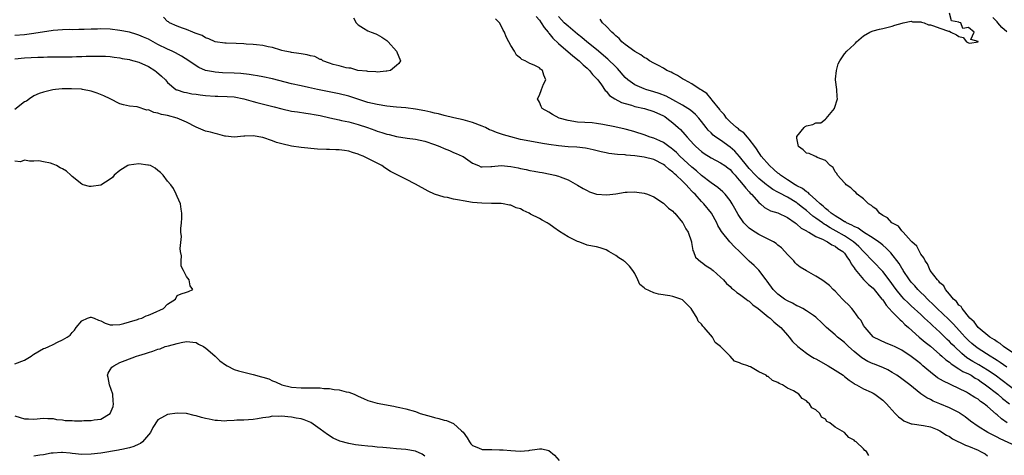
# Model space of a CAD drawing. Units: inches. Extents: x 2664000 to 2667000, y 1554000 to 1557000.
# Drawn here: x 2664232 to 2664439, y 1554428 to 1554520 of the extents above; entities that cross this region are included whole.
import ezdxf

# ---------------------------------------------------------------- set-up
doc = ezdxf.new("R2010")
doc.units = ezdxf.units.IN
doc.header["$MEASUREMENT"] = 0
doc.layers.add('LD26641554_2ft', color=191, linetype='Continuous')

msp = doc.modelspace()

# ---------------------------------------------------------------- linework, layer by layer
at = {"layer": 'LD26641554_2ft'}
for points, elevation in [([(2664440.29, 1554449.71), (2664438.33, 1554451), (2664437.65, 1554451.65), (2664437, 1554452), (2664436.45, 1554452.45), (2664435.47, 1554453), (2664433.01, 1554455), (2664432.21, 1554456.21), (2664431.3, 1554457), (2664429.64, 1554459), (2664429.43, 1554459.43), (2664429, 1554459.74), (2664428.49, 1554460.49), (2664427.83, 1554461), (2664427, 1554462.03), (2664426.16, 1554463), (2664425.8, 1554463.8), (2664425, 1554464.43), (2664424.78, 1554464.78), (2664424.52, 1554465), (2664422.96, 1554467), (2664422.38, 1554468.38), (2664421.9, 1554469), (2664421.65, 1554469.65), (2664421, 1554470.43), (2664420.69, 1554471), (2664420.13, 1554472.13), (2664419.14, 1554473), (2664419, 1554473.17), (2664417.26, 1554475), (2664417.17, 1554475.17), (2664417, 1554475.28), (2664416.29, 1554476.29), (2664414.92, 1554477), (2664414.04, 1554478.04), (2664413, 1554478.55), (2664412.31, 1554479), (2664411.77, 1554479.77), (2664411, 1554480.27), (2664410.66, 1554480.66), (2664410, 1554481), (2664409, 1554482.06), (2664407.62, 1554483), (2664407.36, 1554483.36), (2664407, 1554483.64), (2664406.35, 1554484.35), (2664405.33, 1554485), (2664405.2, 1554485.2), (2664405, 1554485.38), (2664403.55, 1554487), (2664403.37, 1554487.37), (2664403, 1554487.72), (2664402.59, 1554488.59), (2664401.98, 1554489), (2664401, 1554490.05), (2664399.26, 1554490.74), (2664399, 1554490.92), (2664398.77, 1554491), (2664397.58, 1554491.58), (2664397, 1554491.62), (2664396.29, 1554492.29), (2664395.37, 1554493), (2664395, 1554494.76), (2664394.96, 1554495), (2664395, 1554495.11), (2664396.52, 1554497), (2664396.76, 1554497.24), (2664397, 1554497.33), (2664398.35, 1554497.65), (2664399, 1554497.98), (2664399.99, 1554498.01), (2664401, 1554498.79), (2664401.13, 1554498.87), (2664402.86, 1554501), (2664402.91, 1554501.09), (2664403.54, 1554503), (2664403.47, 1554503.47), (2664403.4, 1554505), (2664403.1, 1554507), (2664403.13, 1554507.13), (2664403.28, 1554509), (2664403.65, 1554510.35), (2664404.02, 1554511), (2664405, 1554512.48), (2664405.48, 1554513), (2664406.24, 1554513.76), (2664407, 1554514.44), (2664407.26, 1554514.74), (2664407.53, 1554515), (2664409, 1554516.23), (2664410.28, 1554517), (2664410.76, 1554517.24), (2664411, 1554517.31), (2664412.34, 1554517.66), (2664413, 1554517.79), (2664415, 1554518.31), (2664415.54, 1554518.46), (2664417.06, 1554518.94), (2664417.27, 1554519), (2664419, 1554519.3), (2664419.22, 1554519.22), (2664421, 1554519.2), (2664421.14, 1554519.14), (2664421.7, 1554519), (2664422.59, 1554518.59), (2664423, 1554518.57), (2664423.62, 1554518.38), (2664425, 1554517.84), (2664426.79, 1554517.21), (2664427, 1554517.23), (2664427.31, 1554517), (2664428.45, 1554516.45), (2664429, 1554516.11), (2664429.87, 1554515.87), (2664430.56, 1554515), (2664431, 1554514.77), (2664431.3, 1554514.7), (2664433.02, 1554514.98), (2664433, 1554515.05), (2664431.5, 1554515.5), (2664432.21, 1554517), (2664431, 1554518.03), (2664429.79, 1554517.79), (2664429.36, 1554519), (2664429.06, 1554519.06), (2664429, 1554519.12), (2664427.43, 1554519.43), (2664427.02, 1554521)], 8132), ([(2664302.04, 1554520.04), (2664302.59, 1554519), (2664302.77, 1554518.77), (2664303, 1554518.57), (2664304.12, 1554517.88), (2664305, 1554517.29), (2664305.71, 1554517), (2664306.66, 1554516.66), (2664307, 1554516.5), (2664307.98, 1554515.98), (2664309, 1554515.25), (2664309.27, 1554515), (2664311.06, 1554513), (2664311.9, 1554511), (2664311.55, 1554510.45), (2664311, 1554510.03), (2664309.79, 1554509), (2664309, 1554508.83), (2664308.83, 1554508.83), (2664307, 1554508.65), (2664306.72, 1554508.72), (2664305, 1554508.77), (2664304.83, 1554508.83), (2664302.92, 1554509), (2664301.45, 1554509.45), (2664301, 1554509.45), (2664300.48, 1554509.52), (2664299, 1554509.94), (2664297.74, 1554510.26), (2664297, 1554510.54), (2664295.61, 1554511), (2664295.27, 1554511.27), (2664295, 1554511.3), (2664293.91, 1554511.91), (2664293, 1554512.04), (2664292.29, 1554512.29), (2664291, 1554512.45), (2664290.56, 1554512.56), (2664289, 1554512.75), (2664288.81, 1554512.81), (2664287.62, 1554513), (2664287, 1554513.17), (2664286.79, 1554513.21), (2664285, 1554513.77), (2664284.08, 1554513.92), (2664283, 1554514.21), (2664281.65, 1554514.35), (2664281, 1554514.45), (2664279.48, 1554514.52), (2664279, 1554514.56), (2664277.39, 1554514.61), (2664275.29, 1554514.71), (2664275, 1554514.74), (2664273, 1554514.99), (2664271.65, 1554515.65), (2664271, 1554515.8), (2664270.29, 1554516.29), (2664269, 1554516.72), (2664268.83, 1554516.83), (2664268.3, 1554517), (2664267, 1554517.59), (2664266.17, 1554517.83), (2664265, 1554518.29), (2664263.39, 1554519), (2664263.19, 1554519.19), (2664263, 1554519.28), (2664262.16, 1554520.16)], 8124), ([(2664439.09, 1554435), (2664437.88, 1554435.88), (2664437, 1554436.68), (2664436.82, 1554436.82), (2664435, 1554438.43), (2664434.28, 1554439), (2664433.52, 1554439.52), (2664433, 1554439.95), (2664432.34, 1554440.34), (2664431, 1554441.19), (2664430.58, 1554441.42), (2664429, 1554442.21), (2664427.34, 1554443), (2664427.1, 1554443.1), (2664425.74, 1554443.74), (2664424.49, 1554444.49), (2664423, 1554445.63), (2664422.25, 1554446.25), (2664421.42, 1554447), (2664421, 1554447.36), (2664420.07, 1554448.07), (2664419, 1554448.93), (2664417, 1554450.25), (2664415.45, 1554451), (2664415.15, 1554451.15), (2664415, 1554451.26), (2664413.73, 1554451.73), (2664412.39, 1554452.39), (2664411.05, 1554453), (2664411, 1554453.03), (2664409.29, 1554455), (2664409, 1554455.41), (2664408.47, 1554456.47), (2664408.02, 1554457), (2664407, 1554458.37), (2664406.5, 1554459), (2664405.8, 1554459.8), (2664405, 1554460.55), (2664404.79, 1554460.79), (2664404.57, 1554461), (2664403, 1554462.63), (2664402.58, 1554463), (2664401.82, 1554463.82), (2664400.71, 1554464.71), (2664400.2, 1554465), (2664399, 1554465.83), (2664397, 1554466.9), (2664395.67, 1554467.67), (2664395, 1554468.24), (2664394.63, 1554468.63), (2664394.33, 1554469), (2664393, 1554470.36), (2664392.47, 1554471), (2664391.74, 1554471.74), (2664391, 1554472.32), (2664390.66, 1554472.66), (2664390.1, 1554473), (2664389, 1554473.57), (2664387.98, 1554474.02), (2664387, 1554474.52), (2664385.51, 1554475.51), (2664385, 1554475.87), (2664384.4, 1554476.4), (2664383.88, 1554477), (2664382.71, 1554478.71), (2664382.01, 1554480.01), (2664381.43, 1554481), (2664381, 1554481.65), (2664379.94, 1554483), (2664379.49, 1554483.49), (2664378.42, 1554484.42), (2664377, 1554485.38), (2664375, 1554486.92), (2664373.93, 1554487.93), (2664373, 1554488.7), (2664370.48, 1554491), (2664369.74, 1554491.74), (2664369, 1554492.38), (2664368.66, 1554492.66), (2664368.15, 1554493), (2664367, 1554493.88), (2664366.24, 1554494.24), (2664365, 1554494.79), (2664364.24, 1554495), (2664363, 1554495.46), (2664361, 1554496.08), (2664360.28, 1554496.28), (2664359, 1554496.63), (2664356.85, 1554497.15), (2664354.33, 1554497.67), (2664353, 1554497.86), (2664352.04, 1554497.96), (2664349, 1554498.16), (2664347, 1554498.5), (2664345.14, 1554499), (2664343.76, 1554499.76), (2664343, 1554500.24), (2664341.57, 1554501), (2664341.38, 1554501.38), (2664341, 1554502.3), (2664340.61, 1554503), (2664341, 1554503.8), (2664341.43, 1554505), (2664341.89, 1554506.11), (2664342.37, 1554507), (2664341.96, 1554507.96), (2664341.68, 1554509), (2664341.23, 1554509.23), (2664341, 1554509.52), (2664339.92, 1554510.08), (2664339, 1554510.43), (2664338.02, 1554511), (2664337.3, 1554511.3), (2664337, 1554511.56), (2664336.2, 1554512.2), (2664335.75, 1554513), (2664335, 1554514.23), (2664334.59, 1554515), (2664334.02, 1554516.02), (2664333.71, 1554517), (2664333.42, 1554517.42), (2664333, 1554518.36), (2664332.65, 1554519), (2664331.8, 1554519.8)], 8124), ([(2664340.32, 1554520.32), (2664341, 1554519.52), (2664341.35, 1554519), (2664341.97, 1554517.97), (2664342.83, 1554517), (2664342.89, 1554516.9), (2664343, 1554516.8), (2664343.79, 1554515.79), (2664345, 1554514.63), (2664348.03, 1554512.03), (2664349.33, 1554511), (2664350.16, 1554510.16), (2664351, 1554509.47), (2664351.52, 1554509), (2664352.14, 1554508.14), (2664353, 1554507.32), (2664353.28, 1554507), (2664354.02, 1554505.98), (2664354.8, 1554504.8), (2664355, 1554504.63), (2664355.71, 1554503.71), (2664356.81, 1554503), (2664358.24, 1554502.24), (2664359, 1554502.01), (2664360.33, 1554501.67), (2664361, 1554501.44), (2664363.02, 1554501), (2664365, 1554500.4), (2664367, 1554499.48), (2664367.3, 1554499.3), (2664367.76, 1554499), (2664369, 1554498.01), (2664370.13, 1554497), (2664370.58, 1554496.58), (2664371.53, 1554495.53), (2664371.96, 1554495), (2664373.41, 1554493.41), (2664373.83, 1554493), (2664375, 1554491.96), (2664375.56, 1554491.56), (2664377, 1554490.64), (2664379, 1554489.61), (2664379.88, 1554489), (2664380.51, 1554488.51), (2664381, 1554488.17), (2664381.53, 1554487.53), (2664382.04, 1554487), (2664382.47, 1554486.47), (2664383, 1554485.91), (2664383.74, 1554485), (2664384.26, 1554484.26), (2664385, 1554483.47), (2664385.22, 1554483.22), (2664385.47, 1554483), (2664387, 1554481.26), (2664387.35, 1554481), (2664388.18, 1554480.18), (2664389, 1554479.77), (2664389.48, 1554479.48), (2664391, 1554479.08), (2664393, 1554478.12), (2664394.62, 1554477), (2664394.82, 1554476.82), (2664395, 1554476.71), (2664395.89, 1554475.89), (2664397, 1554475.31), (2664397.17, 1554475.17), (2664397.53, 1554475), (2664399, 1554474.13), (2664400.52, 1554473.48), (2664401, 1554473.21), (2664401.45, 1554473), (2664402.35, 1554472.35), (2664403, 1554472.13), (2664403.62, 1554471.62), (2664404.62, 1554471), (2664405, 1554470.6), (2664405.63, 1554469.63), (2664406.13, 1554469), (2664406.4, 1554468.4), (2664407, 1554467.57), (2664407.21, 1554467.21), (2664409, 1554465.08), (2664410.04, 1554464.04), (2664411, 1554463.26), (2664411.24, 1554463), (2664412.85, 1554461), (2664412.9, 1554460.9), (2664413, 1554460.8), (2664413.71, 1554459.71), (2664414.39, 1554459), (2664415, 1554458.32), (2664416.33, 1554457), (2664416.64, 1554456.64), (2664417, 1554456.35), (2664417.66, 1554455.66), (2664418.43, 1554455), (2664420.65, 1554453), (2664421.92, 1554451.92), (2664423, 1554451.09), (2664425, 1554449.37), (2664425.42, 1554449), (2664426.22, 1554448.22), (2664427, 1554447.71), (2664427.37, 1554447.36), (2664429, 1554446.35), (2664429.82, 1554445.82), (2664431, 1554445.29), (2664431.53, 1554445), (2664432.42, 1554444.42), (2664433, 1554444.1), (2664433.64, 1554443.64), (2664434.59, 1554443), (2664437.16, 1554441), (2664438.14, 1554440.14), (2664439.58, 1554439)], 8126), ([(2664441, 1554441.67), (2664436.56, 1554445), (2664435, 1554446.09), (2664433.19, 1554447.19), (2664431.91, 1554447.91), (2664430.67, 1554448.67), (2664429.57, 1554449.57), (2664428.05, 1554451), (2664427.53, 1554451.53), (2664427, 1554452.09), (2664426.52, 1554452.52), (2664425, 1554454.04), (2664423.44, 1554455.44), (2664423, 1554455.87), (2664422.39, 1554456.39), (2664421.78, 1554457), (2664421, 1554457.73), (2664419, 1554459.6), (2664418.26, 1554460.26), (2664417.52, 1554461), (2664417, 1554461.55), (2664415.8, 1554463), (2664414.36, 1554465), (2664413, 1554466.77), (2664409, 1554471), (2664408.01, 1554472.01), (2664406.85, 1554473), (2664405, 1554474.23), (2664403.27, 1554475.27), (2664401.95, 1554475.95), (2664401, 1554476.58), (2664400.72, 1554476.72), (2664400.34, 1554477), (2664399, 1554477.97), (2664398.37, 1554478.37), (2664397.67, 1554479), (2664397, 1554479.58), (2664396.19, 1554480.19), (2664395.23, 1554481), (2664395, 1554481.17), (2664393, 1554482.36), (2664391.28, 1554483.28), (2664391, 1554483.46), (2664389.99, 1554483.99), (2664388.81, 1554484.81), (2664388.6, 1554485), (2664387, 1554486.3), (2664386.31, 1554487), (2664385, 1554488.43), (2664384.74, 1554488.74), (2664383, 1554490.91), (2664382.02, 1554492.02), (2664381, 1554492.9), (2664379, 1554494.32), (2664377.99, 1554495), (2664377.43, 1554495.43), (2664377, 1554495.87), (2664376.42, 1554496.42), (2664375.95, 1554497), (2664375, 1554498.27), (2664374.41, 1554499), (2664373.74, 1554499.74), (2664372.66, 1554500.66), (2664372.16, 1554501), (2664371, 1554501.72), (2664369, 1554502.83), (2664367.57, 1554503.57), (2664366.14, 1554504.14), (2664365, 1554504.52), (2664363.31, 1554505), (2664363, 1554505.1), (2664361, 1554505.94), (2664359.52, 1554507), (2664359, 1554507.49), (2664357.38, 1554509.38), (2664357, 1554509.73), (2664355.35, 1554511.35), (2664353, 1554513.35), (2664350.98, 1554515), (2664349.9, 1554515.9), (2664349, 1554516.58), (2664348.48, 1554517), (2664347, 1554518.25), (2664346.21, 1554519), (2664345.64, 1554519.64), (2664345, 1554520.32)], 8128), ([(2664439, 1554446.67), (2664437.66, 1554447.66), (2664437, 1554448.09), (2664436.46, 1554448.46), (2664435.56, 1554449), (2664433, 1554450.63), (2664432.49, 1554451), (2664431.68, 1554451.68), (2664431, 1554452.27), (2664430.63, 1554452.63), (2664430.27, 1554453), (2664429.68, 1554453.68), (2664428.46, 1554455), (2664427.79, 1554455.79), (2664426.79, 1554456.79), (2664424.45, 1554459), (2664423.73, 1554459.73), (2664422.39, 1554461), (2664421.72, 1554461.72), (2664421, 1554462.4), (2664420.39, 1554463), (2664419.74, 1554463.74), (2664419, 1554464.55), (2664418.64, 1554465), (2664417.31, 1554467), (2664417.2, 1554467.2), (2664417, 1554467.49), (2664416.44, 1554468.44), (2664414.67, 1554470.67), (2664413.71, 1554471.71), (2664413, 1554472.28), (2664412.63, 1554472.63), (2664412.13, 1554473), (2664411, 1554473.79), (2664409, 1554475.02), (2664407.85, 1554475.85), (2664407, 1554476.2), (2664406.52, 1554476.52), (2664405.41, 1554477), (2664405.17, 1554477.17), (2664405, 1554477.23), (2664404.48, 1554477.53), (2664403, 1554478.45), (2664402.19, 1554479), (2664401.59, 1554479.59), (2664401, 1554479.99), (2664400.48, 1554480.48), (2664399.86, 1554481), (2664399, 1554481.85), (2664397.65, 1554483), (2664397.34, 1554483.34), (2664397, 1554483.53), (2664396.19, 1554484.19), (2664395, 1554484.79), (2664394.62, 1554485), (2664393, 1554486.05), (2664391.55, 1554487), (2664391.27, 1554487.27), (2664391, 1554487.45), (2664390.2, 1554488.2), (2664389.24, 1554489), (2664387.52, 1554491), (2664387.33, 1554491.33), (2664387, 1554491.77), (2664386.56, 1554492.56), (2664386.16, 1554493), (2664385, 1554494.58), (2664384.62, 1554495), (2664383.9, 1554495.9), (2664383, 1554496.48), (2664382.74, 1554496.74), (2664382.35, 1554497), (2664381, 1554498.21), (2664380.23, 1554499), (2664379.74, 1554499.74), (2664379, 1554500.54), (2664378.82, 1554500.82), (2664377.23, 1554502.77), (2664377.04, 1554503.04), (2664376.13, 1554504.13), (2664375, 1554504.83), (2664374.91, 1554504.91), (2664374.73, 1554505), (2664373, 1554506.18), (2664371.41, 1554507), (2664371.17, 1554507.17), (2664371, 1554507.23), (2664369.94, 1554507.94), (2664369, 1554508.38), (2664368.61, 1554508.61), (2664367.73, 1554509), (2664367, 1554509.45), (2664365.99, 1554509.99), (2664365, 1554510.5), (2664364.12, 1554511), (2664363.46, 1554511.46), (2664363, 1554511.69), (2664362.29, 1554512.29), (2664361, 1554512.99), (2664359, 1554514.44), (2664358.31, 1554515), (2664357.71, 1554515.71), (2664357, 1554516.22), (2664356.64, 1554516.64), (2664356.18, 1554517), (2664355, 1554518.26), (2664354.21, 1554519), (2664353.74, 1554519.74)], 8130), ([(2664439, 1554517.1), (2664437.97, 1554517.97), (2664437.16, 1554519), (2664437, 1554519.18), (2664436.08, 1554520.08)], 8134), ([(2664441, 1554430.11), (2664437.64, 1554431.64), (2664437, 1554432.03), (2664436.32, 1554432.32), (2664435.06, 1554433), (2664433, 1554434.22), (2664431.39, 1554435.39), (2664430.29, 1554436.29), (2664429.28, 1554437), (2664429.11, 1554437.11), (2664427, 1554438.16), (2664425, 1554439.01), (2664423.59, 1554439.59), (2664423, 1554439.92), (2664422.24, 1554440.24), (2664421, 1554441.12), (2664418.67, 1554443), (2664417, 1554444.28), (2664415.98, 1554445), (2664415, 1554445.61), (2664414.11, 1554446.11), (2664413, 1554446.62), (2664412.12, 1554447), (2664411.31, 1554447.31), (2664411, 1554447.42), (2664409.91, 1554447.91), (2664408.62, 1554448.62), (2664407, 1554450), (2664405.85, 1554451), (2664405, 1554451.88), (2664404.34, 1554452.34), (2664403.53, 1554453), (2664403, 1554453.48), (2664401.18, 1554455), (2664400.11, 1554456.11), (2664399.21, 1554457), (2664399, 1554457.19), (2664398.47, 1554457.53), (2664397, 1554458.55), (2664396.22, 1554459), (2664395.43, 1554459.43), (2664395, 1554459.58), (2664394.1, 1554460.1), (2664393, 1554460.61), (2664392.4, 1554461), (2664391, 1554462.05), (2664390.49, 1554462.49), (2664390.02, 1554463), (2664388.78, 1554464.78), (2664388.59, 1554465), (2664387.04, 1554467.04), (2664386.01, 1554468.01), (2664385, 1554468.92), (2664382.97, 1554471), (2664381.94, 1554471.94), (2664380.96, 1554473), (2664379.17, 1554475.17), (2664379, 1554475.5), (2664378.44, 1554476.44), (2664378.21, 1554477), (2664377.06, 1554479), (2664375.48, 1554481), (2664375, 1554481.49), (2664373.64, 1554483), (2664373.31, 1554483.31), (2664373, 1554483.66), (2664372.32, 1554484.32), (2664371.77, 1554485), (2664371, 1554485.75), (2664369.69, 1554487), (2664369.31, 1554487.31), (2664369, 1554487.62), (2664368.19, 1554488.19), (2664367.33, 1554489), (2664367, 1554489.26), (2664365, 1554490.27), (2664363, 1554490.77), (2664361, 1554491.05), (2664359.2, 1554491.2), (2664359, 1554491.24), (2664357.36, 1554491.36), (2664355.58, 1554491.58), (2664355, 1554491.69), (2664353.92, 1554491.92), (2664352.3, 1554492.3), (2664351, 1554492.58), (2664350.64, 1554492.64), (2664348.85, 1554492.85), (2664347, 1554492.98), (2664345, 1554493.18), (2664343, 1554493.46), (2664341.66, 1554493.66), (2664339, 1554494.13), (2664337, 1554494.52), (2664335, 1554495.02), (2664333.47, 1554495.47), (2664331.97, 1554495.97), (2664331, 1554496.38), (2664330.55, 1554496.55), (2664329.66, 1554497), (2664329, 1554497.28), (2664327, 1554498.06), (2664325, 1554498.64), (2664323.06, 1554499.06), (2664321, 1554499.53), (2664319.86, 1554499.86), (2664319, 1554500.05), (2664318.26, 1554500.26), (2664317, 1554500.52), (2664315, 1554500.88), (2664313, 1554501.13), (2664311, 1554501.27), (2664309, 1554501.46), (2664307, 1554501.81), (2664305, 1554502.28), (2664302.93, 1554502.93), (2664301, 1554503.59), (2664299, 1554504.1), (2664294.47, 1554505), (2664292.59, 1554505.41), (2664291, 1554505.74), (2664289, 1554506.2), (2664285, 1554507.2), (2664283, 1554507.64), (2664281.87, 1554507.87), (2664281, 1554508.01), (2664280.16, 1554508.16), (2664278.36, 1554508.36), (2664277, 1554508.44), (2664274.51, 1554508.51), (2664273, 1554508.62), (2664272.66, 1554508.66), (2664271, 1554508.99), (2664269.59, 1554509.59), (2664269, 1554509.92), (2664267.49, 1554511), (2664265.97, 1554511.97), (2664264.66, 1554512.66), (2664263.96, 1554513), (2664263, 1554513.44), (2664261, 1554514.46), (2664259, 1554515.55), (2664258, 1554516), (2664257, 1554516.41), (2664256.55, 1554516.55), (2664255, 1554517.01), (2664253, 1554517.39), (2664251, 1554517.63), (2664249, 1554517.71), (2664248.33, 1554517.67), (2664247, 1554517.63), (2664245.55, 1554517.55), (2664245, 1554517.55), (2664244.41, 1554517.59), (2664243, 1554517.54), (2664242.42, 1554517.58), (2664241, 1554517.54), (2664239, 1554517.37), (2664235, 1554516.72), (2664233, 1554516.46), (2664231, 1554516.29)], 8122), ([(2664231, 1554511.41), (2664233, 1554511.61), (2664235.77, 1554511.77), (2664237, 1554511.79), (2664237.82, 1554511.82), (2664239.85, 1554511.85), (2664241, 1554511.84), (2664241.86, 1554511.86), (2664243, 1554511.85), (2664243.9, 1554511.9), (2664245, 1554511.91), (2664245.96, 1554511.96), (2664248.01, 1554512.01), (2664249, 1554512), (2664249.97, 1554511.97), (2664251, 1554511.88), (2664251.79, 1554511.79), (2664253, 1554511.61), (2664253.5, 1554511.5), (2664255, 1554511.25), (2664255.18, 1554511.18), (2664255.96, 1554511), (2664257, 1554510.72), (2664259, 1554509.81), (2664260.32, 1554509), (2664260.71, 1554508.71), (2664261.77, 1554507.77), (2664262.55, 1554507), (2664263, 1554506.48), (2664264.76, 1554505), (2664264.91, 1554504.91), (2664265, 1554504.88), (2664266.42, 1554504.42), (2664267, 1554504.35), (2664268.1, 1554504.1), (2664269, 1554504), (2664269.86, 1554503.86), (2664271, 1554503.71), (2664273, 1554503.57), (2664273.58, 1554503.58), (2664275.53, 1554503.53), (2664277, 1554503.41), (2664279, 1554503), (2664281, 1554502.43), (2664281.73, 1554502.27), (2664285.37, 1554501.37), (2664287, 1554500.94), (2664289, 1554500.47), (2664290.27, 1554500.27), (2664292.02, 1554500.02), (2664293, 1554499.9), (2664293.74, 1554499.74), (2664295, 1554499.51), (2664297.02, 1554499.02), (2664299, 1554498.59), (2664299.5, 1554498.5), (2664301, 1554498.17), (2664303, 1554497.64), (2664304.98, 1554497), (2664306.47, 1554496.47), (2664307, 1554496.27), (2664307.98, 1554495.98), (2664309, 1554495.61), (2664309.52, 1554495.52), (2664311, 1554495.1), (2664313.25, 1554494.75), (2664315, 1554494.55), (2664317, 1554494.14), (2664319, 1554493.45), (2664320.1, 1554493), (2664321, 1554492.59), (2664322.16, 1554492.16), (2664323, 1554491.76), (2664323.57, 1554491.57), (2664324.83, 1554491), (2664325, 1554490.91), (2664327, 1554489.55), (2664328.24, 1554489), (2664328.75, 1554488.75), (2664329, 1554488.73), (2664330.8, 1554488.8), (2664331, 1554488.85), (2664333, 1554489), (2664335, 1554488.81), (2664336.52, 1554488.52), (2664337, 1554488.41), (2664338.19, 1554488.19), (2664339, 1554488.01), (2664339.87, 1554487.87), (2664341, 1554487.65), (2664341.57, 1554487.57), (2664343.24, 1554487.24), (2664344.27, 1554487), (2664345, 1554486.79), (2664345.37, 1554486.63), (2664347, 1554486.01), (2664349, 1554484.93), (2664350.17, 1554484.17), (2664351, 1554483.77), (2664351.53, 1554483.53), (2664353, 1554483.04), (2664355.13, 1554482.87), (2664357, 1554483.09), (2664359, 1554483.4), (2664359.44, 1554483.44), (2664361, 1554483.49), (2664361.46, 1554483.46), (2664363, 1554483.22), (2664363.67, 1554483), (2664365, 1554482.42), (2664367, 1554481.14), (2664367.16, 1554481), (2664368.1, 1554480.1), (2664369, 1554479.43), (2664369.18, 1554479.18), (2664369.37, 1554479), (2664371, 1554477.09), (2664371.07, 1554477), (2664371.71, 1554475.71), (2664372.17, 1554475), (2664372.88, 1554473), (2664372.88, 1554472.88), (2664373, 1554472.46), (2664373.2, 1554471.2), (2664373.3, 1554471), (2664373.76, 1554469.76), (2664374.83, 1554468.83), (2664375, 1554468.74), (2664375.96, 1554467.96), (2664377, 1554467.36), (2664377.19, 1554467.19), (2664377.44, 1554467), (2664379, 1554465.62), (2664379.61, 1554465), (2664380.23, 1554464.23), (2664381, 1554463.65), (2664381.31, 1554463.31), (2664381.74, 1554463), (2664382.39, 1554462.39), (2664383, 1554462.04), (2664384.35, 1554461), (2664384.7, 1554460.7), (2664385, 1554460.52), (2664385.78, 1554459.78), (2664386.89, 1554459), (2664389, 1554457.29), (2664389.39, 1554457), (2664390.18, 1554456.18), (2664391, 1554455.53), (2664391.6, 1554455), (2664393, 1554453.42), (2664393.4, 1554453), (2664394.11, 1554452.11), (2664395.18, 1554451), (2664397, 1554449.61), (2664397.94, 1554449), (2664398.61, 1554448.61), (2664399, 1554448.41), (2664401.56, 1554447), (2664403, 1554446.1), (2664404.7, 1554445), (2664405, 1554444.76), (2664405.95, 1554443.95), (2664407, 1554443.28), (2664407.16, 1554443.16), (2664407.49, 1554443), (2664409, 1554442.16), (2664410.57, 1554441.43), (2664411, 1554441.21), (2664411.35, 1554441), (2664413, 1554439.79), (2664413.83, 1554439), (2664414.36, 1554438.36), (2664415.6, 1554437), (2664416.28, 1554436.28), (2664417, 1554435.75), (2664417.45, 1554435.45), (2664419, 1554434.83), (2664419.18, 1554434.82), (2664421.55, 1554434.45), (2664423, 1554434.17), (2664424.42, 1554433.58), (2664425, 1554433.34), (2664426.41, 1554432.41), (2664427, 1554432.14), (2664427.67, 1554431.67), (2664430.35, 1554430.35), (2664431, 1554430.13), (2664433, 1554429.26), (2664433.54, 1554429), (2664434.48, 1554428.48), (2664435, 1554428.1)], 8120), ([(2664410.12, 1554428.12), (2664409.58, 1554429), (2664409.23, 1554429.23), (2664409, 1554429.54), (2664407.45, 1554431), (2664407.18, 1554431.18), (2664407, 1554431.39), (2664405.92, 1554431.92), (2664405, 1554432.98), (2664403, 1554434.07), (2664401.92, 1554435), (2664401.31, 1554435.31), (2664401, 1554435.75), (2664400.18, 1554436.18), (2664399.78, 1554437), (2664399, 1554437.71), (2664398.14, 1554438.14), (2664397.67, 1554439), (2664397.27, 1554439.27), (2664397, 1554439.64), (2664396.1, 1554440.1), (2664395.44, 1554441), (2664394.29, 1554441.71), (2664393, 1554442.32), (2664391.98, 1554443), (2664391.27, 1554443.27), (2664391, 1554443.51), (2664389.87, 1554443.87), (2664389, 1554444.72), (2664388.77, 1554444.77), (2664388.56, 1554445), (2664387, 1554445.74), (2664385.25, 1554446.75), (2664385, 1554446.85), (2664384.74, 1554447), (2664383.37, 1554447.37), (2664383, 1554447.63), (2664381.93, 1554447.93), (2664381.02, 1554449), (2664379, 1554451.02), (2664377.88, 1554451.88), (2664377.27, 1554453), (2664375.59, 1554455), (2664375.28, 1554455.28), (2664375, 1554455.69), (2664374.33, 1554456.33), (2664374.11, 1554457), (2664372.84, 1554459), (2664371, 1554460.84), (2664370.67, 1554461), (2664369, 1554461.53), (2664368.34, 1554461.66), (2664366, 1554462), (2664365, 1554462.32), (2664363.15, 1554463.15), (2664363, 1554463.33), (2664362.04, 1554464.04), (2664361.64, 1554465), (2664361, 1554466.35), (2664360.59, 1554467), (2664359.89, 1554467.89), (2664359, 1554468.8), (2664358.87, 1554468.87), (2664358.71, 1554469), (2664357.65, 1554469.65), (2664357, 1554470.11), (2664355.54, 1554471), (2664355, 1554471.3), (2664353.73, 1554471.73), (2664353, 1554471.94), (2664352.13, 1554472.13), (2664351, 1554472.34), (2664350.51, 1554472.51), (2664349.27, 1554473), (2664349, 1554473.09), (2664347, 1554474.03), (2664345.2, 1554475.2), (2664344, 1554476), (2664343, 1554476.79), (2664342.86, 1554476.86), (2664342.65, 1554477), (2664341.56, 1554477.56), (2664341, 1554477.87), (2664339.16, 1554478.84), (2664338.83, 1554479), (2664337.56, 1554479.56), (2664337, 1554479.9), (2664336.15, 1554480.15), (2664335, 1554480.69), (2664334.73, 1554480.73), (2664333.38, 1554481), (2664333, 1554481.05), (2664331, 1554481.07), (2664330.95, 1554481.05), (2664328.91, 1554481.09), (2664327, 1554481.28), (2664325, 1554481.59), (2664324.22, 1554481.78), (2664323, 1554481.95), (2664321.72, 1554482.28), (2664321, 1554482.35), (2664319.01, 1554483), (2664317.67, 1554483.67), (2664315, 1554485.14), (2664313, 1554486.13), (2664311, 1554487.15), (2664309.8, 1554487.8), (2664308.56, 1554488.56), (2664307.92, 1554489), (2664304.01, 1554491), (2664303.29, 1554491.29), (2664303, 1554491.42), (2664301.78, 1554491.78), (2664301, 1554492.05), (2664300.15, 1554492.15), (2664299, 1554492.32), (2664298.32, 1554492.32), (2664297, 1554492.36), (2664296.36, 1554492.36), (2664294.47, 1554492.47), (2664291, 1554492.81), (2664289, 1554493.1), (2664287, 1554493.57), (2664285.87, 1554493.87), (2664285, 1554494.22), (2664283, 1554494.93), (2664281, 1554495.28), (2664279.19, 1554495.19), (2664279, 1554495.19), (2664277.01, 1554495.01), (2664275.17, 1554495.17), (2664275, 1554495.21), (2664273.59, 1554495.59), (2664273, 1554495.72), (2664272.03, 1554496.03), (2664271, 1554496.27), (2664270.47, 1554496.47), (2664269, 1554497.07), (2664267, 1554498.1), (2664265.06, 1554499), (2664263, 1554499.5), (2664261.73, 1554499.73), (2664261, 1554500.04), (2664260.13, 1554500.13), (2664259, 1554500.69), (2664258.68, 1554500.68), (2664256.67, 1554501.33), (2664255, 1554501.51), (2664253.74, 1554501.74), (2664253, 1554501.99), (2664250.95, 1554503), (2664249.63, 1554503.63), (2664248.22, 1554504.22), (2664247, 1554504.65), (2664245.19, 1554505), (2664244.97, 1554505.03), (2664242.9, 1554505.1), (2664240.91, 1554505.09), (2664239.51, 1554505), (2664238.93, 1554504.93), (2664237, 1554504.42), (2664236.11, 1554504.11), (2664235, 1554503.62), (2664234.08, 1554503), (2664233.45, 1554502.55), (2664233, 1554502.37), (2664231, 1554500.81)], 8118), ([(2664231, 1554447.38), (2664233, 1554448.16), (2664234.42, 1554449), (2664234.75, 1554449.25), (2664235, 1554449.43), (2664237, 1554450.58), (2664237.33, 1554450.67), (2664238.14, 1554451), (2664239, 1554451.47), (2664239.96, 1554451.96), (2664241, 1554452.43), (2664241.96, 1554453), (2664242.56, 1554453.44), (2664243, 1554453.99), (2664243.52, 1554454.48), (2664243.81, 1554455), (2664245, 1554456.43), (2664246.25, 1554457), (2664246.83, 1554457.17), (2664247, 1554457.2), (2664247.6, 1554457), (2664248.53, 1554456.53), (2664249, 1554456.43), (2664249.93, 1554455.93), (2664251, 1554455.6), (2664251.56, 1554455.56), (2664253, 1554455.64), (2664253.83, 1554455.83), (2664255, 1554456.21), (2664256.71, 1554456.71), (2664257, 1554456.82), (2664257.61, 1554457), (2664258.56, 1554457.44), (2664259, 1554457.58), (2664259.97, 1554458.03), (2664262.19, 1554459), (2664263, 1554459.93), (2664264.67, 1554461), (2664265, 1554461.73), (2664265.9, 1554462.1), (2664267, 1554462.47), (2664267.43, 1554462.57), (2664268.28, 1554463), (2664267.74, 1554463.74), (2664267.51, 1554465), (2664267, 1554465.74), (2664266.33, 1554467), (2664265.89, 1554467.88), (2664265.86, 1554469), (2664265.91, 1554470.09), (2664265.74, 1554471), (2664265.64, 1554471.64), (2664265.91, 1554474.09), (2664265.82, 1554475), (2664265.78, 1554475.78), (2664265.91, 1554477), (2664266.04, 1554477.96), (2664265.99, 1554479), (2664265.84, 1554479.84), (2664265.72, 1554481), (2664265, 1554482.52), (2664264.85, 1554483), (2664264.23, 1554484.23), (2664263.69, 1554485), (2664263, 1554485.77), (2664262.07, 1554487), (2664261.56, 1554487.56), (2664261, 1554487.98), (2664260.44, 1554488.44), (2664259.4, 1554489), (2664259, 1554489.13), (2664258.87, 1554489.13), (2664257, 1554489.36), (2664254.89, 1554489.11), (2664254.67, 1554489), (2664253, 1554487.99), (2664251.84, 1554487), (2664251.48, 1554486.52), (2664251, 1554486.16), (2664249, 1554484.9), (2664247, 1554484.59), (2664246.63, 1554484.63), (2664245.32, 1554485), (2664245, 1554485.12), (2664243, 1554486.74), (2664242.74, 1554487), (2664241.81, 1554487.81), (2664241, 1554488.35), (2664240.52, 1554488.52), (2664239.69, 1554489), (2664239, 1554489.34), (2664238.46, 1554489.54), (2664237, 1554489.77), (2664236.02, 1554489.98), (2664235, 1554489.96), (2664234.09, 1554489.91), (2664233, 1554490.12), (2664232.2, 1554489.8), (2664231, 1554489.91)], 8116), ([(2664231, 1554436.48), (2664232.1, 1554436.1), (2664233, 1554435.88), (2664233.84, 1554435.84), (2664235, 1554435.81), (2664237, 1554435.96), (2664237.89, 1554435.89), (2664239, 1554435.91), (2664239.7, 1554435.7), (2664241, 1554435.67), (2664241.53, 1554435.53), (2664243, 1554435.51), (2664243.46, 1554435.46), (2664245, 1554435.45), (2664245.47, 1554435.47), (2664247, 1554435.48), (2664247.63, 1554435.63), (2664249, 1554435.79), (2664251, 1554436.98), (2664251.59, 1554438.41), (2664251.66, 1554439), (2664251.58, 1554439.58), (2664251.5, 1554441), (2664250.83, 1554443), (2664250.56, 1554444.56), (2664250.45, 1554445), (2664250.59, 1554445.41), (2664251, 1554446.15), (2664251.34, 1554446.66), (2664251.71, 1554447), (2664253, 1554447.68), (2664254.12, 1554448.12), (2664256.53, 1554449), (2664257, 1554449.16), (2664258.42, 1554449.58), (2664259, 1554449.8), (2664259.95, 1554450.05), (2664261, 1554450.46), (2664261.43, 1554450.57), (2664262.53, 1554451), (2664263.2, 1554451.2), (2664265, 1554451.68), (2664265.85, 1554451.85), (2664267, 1554452.05), (2664269, 1554451.84), (2664269.53, 1554451.53), (2664270.57, 1554451), (2664270.81, 1554450.81), (2664271, 1554450.73), (2664273.02, 1554449), (2664274, 1554448), (2664275.19, 1554447.19), (2664275.52, 1554447), (2664277, 1554446.23), (2664277.91, 1554445.91), (2664281, 1554445.14), (2664282.69, 1554444.69), (2664283, 1554444.58), (2664284.22, 1554444.22), (2664285, 1554443.85), (2664285.63, 1554443.63), (2664287, 1554442.98), (2664289, 1554442.52), (2664291, 1554442.38), (2664291.64, 1554442.36), (2664293, 1554442.36), (2664293.67, 1554442.33), (2664295, 1554442.33), (2664295.76, 1554442.24), (2664297, 1554442.21), (2664297.97, 1554442.03), (2664299, 1554441.95), (2664300.47, 1554441.53), (2664301, 1554441.44), (2664302.12, 1554441), (2664302.73, 1554440.73), (2664303, 1554440.59), (2664304.09, 1554440.09), (2664305, 1554439.7), (2664305.53, 1554439.53), (2664307, 1554439.12), (2664310.48, 1554438.48), (2664311, 1554438.4), (2664311.76, 1554438.24), (2664313, 1554437.94), (2664315, 1554437.36), (2664316.02, 1554437), (2664316.76, 1554436.76), (2664318.33, 1554436.33), (2664319, 1554436.11), (2664319.94, 1554435.94), (2664321, 1554435.58), (2664321.53, 1554435.53), (2664323, 1554434.84), (2664324.66, 1554433.34), (2664325, 1554433.05), (2664325.88, 1554431.88), (2664326.36, 1554431), (2664326.62, 1554430.62), (2664327, 1554430.23), (2664328.25, 1554429.75), (2664329, 1554429.43), (2664331, 1554429.43), (2664332.63, 1554429.37), (2664333.37, 1554429.37), (2664335, 1554429.17), (2664336.93, 1554429.07), (2664338.79, 1554429.21), (2664339, 1554429.25), (2664340.54, 1554429.46), (2664341, 1554429.56), (2664341.52, 1554429.52), (2664343, 1554429.19), (2664344.2, 1554428.2), (2664345.11, 1554427.11)], 8118), ([(2664317, 1554428.03), (2664316.41, 1554428.41), (2664315, 1554429.06), (2664313, 1554429.43), (2664311, 1554429.58), (2664309.67, 1554429.67), (2664308.18, 1554429.82), (2664307, 1554429.91), (2664305.98, 1554430.02), (2664305, 1554430.11), (2664303.72, 1554430.28), (2664302.42, 1554430.42), (2664301, 1554430.66), (2664299.14, 1554431.14), (2664297.76, 1554431.76), (2664296.53, 1554432.53), (2664295, 1554433.7), (2664293.07, 1554435.07), (2664291.64, 1554435.64), (2664291, 1554435.88), (2664290.02, 1554436.02), (2664289, 1554436.22), (2664288.24, 1554436.24), (2664287, 1554436.38), (2664286.33, 1554436.33), (2664285, 1554436.38), (2664284.23, 1554436.23), (2664283, 1554436.09), (2664281.85, 1554435.85), (2664281, 1554435.72), (2664279, 1554435.6), (2664277.57, 1554435.57), (2664277, 1554435.52), (2664275.46, 1554435.46), (2664275, 1554435.39), (2664273.5, 1554435.5), (2664273, 1554435.51), (2664271.75, 1554435.75), (2664271, 1554435.94), (2664270.13, 1554436.13), (2664269, 1554436.5), (2664268.56, 1554436.56), (2664267, 1554436.94), (2664265, 1554437.07), (2664263, 1554436.76), (2664262.38, 1554436.38), (2664261, 1554435.67), (2664259.94, 1554434.06), (2664259.4, 1554433), (2664259, 1554432.5), (2664257.73, 1554431), (2664257.32, 1554430.68), (2664257, 1554430.55), (2664255.97, 1554430.03), (2664255, 1554429.78), (2664253.44, 1554429.44), (2664253, 1554429.32), (2664252.74, 1554429.26), (2664249, 1554428.66), (2664247, 1554428.42), (2664245, 1554428.36), (2664243, 1554428.56), (2664242.61, 1554428.61), (2664241, 1554428.77), (2664240.77, 1554428.77), (2664239, 1554428.65), (2664238.61, 1554428.61), (2664237, 1554428.26), (2664236.2, 1554428.2), (2664235, 1554428.01)], 8120)]:
    msp.add_lwpolyline(points, dxfattribs=dict(at, elevation=elevation))

doc.saveas('drawing.dxf')
